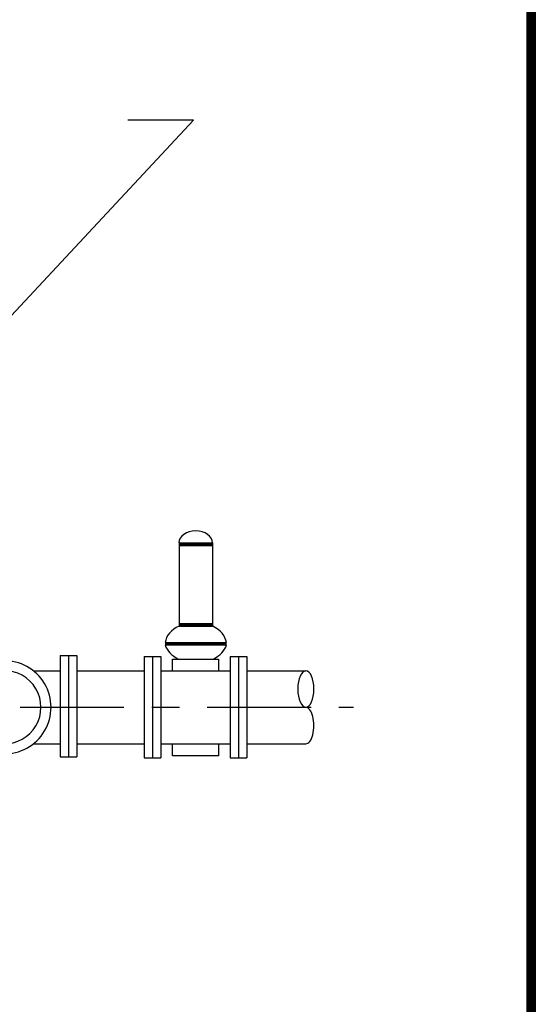
# Model space of a CAD drawing. Extents: x 8.6 to 17.1, y -0.2 to 10.9.
# Drawn here: x 15.2 to 17.1, y 3.4 to 6.9 of the extents above; entities that cross this region are included whole.
import ezdxf

# ---------------------------------------------------------------- set-up
doc = ezdxf.new("R2010")
doc.units = 0
doc.header["$LTSCALE"] = 0.5
doc.header["$MEASUREMENT"] = 0
doc.linetypes.add('CENTER2', pattern=[1.125, 0.75, -0.125, 0.125, -0.125])
doc.layers.get('0').update_dxf_attribs({"linetype": 'CONTINUOUS'})
for name, color, linetype in [('CENTER', 7, 'CENTER2'), ('PEN1', 7, 'CONTINUOUS'), ('PEN2', 7, 'CONTINUOUS'), ('TEXT', 7, 'CONTINUOUS'), ('Title Block', 7, 'CONTINUOUS')]:
    doc.layers.add(name, color=color, linetype=linetype)
doc.layers.add('Vport', color=7, linetype='CONTINUOUS', plot=False)
doc.styles.add('ROMANS', font='romans.shx')
doc.dimstyles.get("Standard").update_dxf_attribs({"dimtxt": 0.18, "dimasz": 0.18, "dimexe": 0.18, "dimexo": 0.0625, "dimgap": 0.09, "dimtad": 0, "dimtih": 1, "dimtoh": 1, "dimdec": 4, "dimzin": 0, "dimdsep": 46, "dimtxsty": 'Standard', "dimcen": 0.09, "dimadec": 0, "dimazin": 0, "dimtfac": 1, "dimtdec": 4, "dimtofl": 0, "dimtmove": 0, "dimatfit": 0, "dimfxl": 0, "dimtolj": 1, "dimtzin": 0, "dimarcsym": 0})

# ---------------------------------------------------------------- blocks, each defined once
blk = doc.blocks.new('Titleblock')
at = {"color": 7, "lineweight": 0}
blk.add_line((8.5, 0), (8.5, 11.03), dxfattribs=at)
blk.add_line((8.5, 0), (8.5, 11.03), dxfattribs=at)
at = {"layer": 'Title Block'}
blk.add_line((8.5, 0), (8.5, 11.03), dxfattribs=at)
at = {"layer": 'Title Block', "const_width": 0.03}
blk.add_lwpolyline([(0.5283, 11.015), (8.485, 11.015), (8.485, 0.015), (0.5283, 0.015)], close=True, dxfattribs=at)
at = {"layer": 'Title Block'}
for points in [[(8.5, 11.03), (0.5133, 11.03), (0.5133, 0), (8.5, 0)], [(0.5133, 11.03), (8.5, 11.03), (8.5, 0), (0.5133, 0)], [(0.5133, 11.03), (8.5, 11.03), (8.5, 0), (0.5133, 0)], [(8.5, 11.03), (0.5133, 11.03), (0.5133, 0), (8.5, 0)], [(0.5433, 11), (8.47, 11), (8.47, 0.03), (0.5433, 0.03)], [(0.5433, 11), (8.47, 11), (8.47, 0.03), (0.5433, 0.03)]]:
    blk.add_lwpolyline(points, close=True, dxfattribs=at)
at = {"layer": 'Vport'}
blk.add_lwpolyline([(0, 0), (8.5, 0), (8.5, 11.03), (0, 11.03), (0, 0)], dxfattribs=at)

msp = doc.modelspace()

# ---------------------------------------------------------------- linework, layer by layer
at = {"layer": 'CENTER'}
msp.add_line((9.8218, 4.4669), (16.4255, 4.4669), dxfattribs=at)
at = {"layer": 'PEN1', "linetype": 'Continuous'}
for p, q in [((15.7954, 5.0601), (15.9159, 5.0601)), ((15.7954, 5.0557), (15.9159, 5.0557)), ((15.7954, 5.0513), (15.9159, 5.0513)), ((15.7954, 4.7688), (15.9159, 4.7688)), ((15.7954, 4.7644), (15.9159, 4.7644)), ((15.7954, 4.76), (15.9159, 4.76)), ((15.7954, 4.76), (15.9159, 4.76)), ((15.7454, 4.7007), (15.9667, 4.7007)), ((15.7454, 4.6964), (15.9667, 4.6964)), ((15.7454, 4.6964), (15.9667, 4.6964)), ((15.7454, 4.692), (15.9667, 4.692))]:
    msp.add_line(p, q, dxfattribs=at)
at = {"layer": 'PEN2', "linetype": 'Continuous'}
for p, q in [((15.7954, 5.0601), (15.7954, 4.76)), ((15.9159, 5.0601), (15.9159, 4.76)), ((15.3665, 4.6532), (15.3665, 4.2878)), ((15.3665, 4.6532), (15.4268, 4.6532)), ((15.3966, 4.6532), (15.3966, 4.2878)), ((15.4268, 4.6532), (15.4268, 4.2878)), ((15.6702, 4.6496), (15.7304, 4.6496)), ((15.6702, 4.6496), (15.6702, 4.2841)), ((15.7002, 4.6496), (15.7002, 4.2841)), ((15.7304, 4.6496), (15.7304, 4.2841)), ((15.9804, 4.6496), (15.9804, 4.2841)), ((15.9804, 4.6496), (16.0407, 4.6496)), ((16.0104, 4.6496), (16.0104, 4.2841)), ((16.0407, 4.6496), (16.0407, 4.2841)), ((15.2701, 4.5987), (15.3665, 4.5987)), ((15.4268, 4.5987), (15.6702, 4.5987)), ((15.7304, 4.5987), (15.9804, 4.5987)), ((16.0407, 4.5987), (16.2531, 4.5987)), ((15.2701, 4.3351), (15.3665, 4.3351)), ((15.4268, 4.335), (15.6702, 4.335)), ((15.7304, 4.335), (15.9804, 4.335)), ((16.0407, 4.335), (16.2531, 4.335)), ((15.3665, 4.2878), (15.4268, 4.2878)), ((15.6702, 4.2841), (15.7304, 4.2841)), ((15.9804, 4.2841), (16.0407, 4.2841))]:
    msp.add_line(p, q, dxfattribs=at)
for points in [[(15.772, 4.5987), (15.772, 4.6408), (15.9381, 4.6408), (15.9381, 4.5987)], [(15.9381, 4.335), (15.9381, 4.2914), (15.772, 4.2914), (15.772, 4.335)]]:
    msp.add_lwpolyline(points, dxfattribs=at)
for radius in [0.1682, 0.1318]:
    msp.add_arc((15.1655, 4.4669), radius, 268.3743, 91.6257, dxfattribs=at)
for centre, major_axis, ratio, start_param, end_param in [((15.8556, 5.06), (0.0603, 0), 0.729, 0, 3.14159), ((15.8567, 4.6916), (0.112, 0), 0.729, 2.149999, 3.029719), ((15.8553, 4.6916), (0.112, 0), 0.729, 0.111873, 0.98224), ((15.8549, 4.7092), (0.112, 0), 0.729, 3.35375, 4.133183), ((15.8571, 4.7092), (0.112, 0), 0.729, 5.291595, 6.071028), ((16.2531, 4.5328), (0, -0.0659), 0.439995, 0, 6.283175), ((16.2531, 4.4009), (0, -0.0659), 0.43956, 0, 3.141593)]:
    msp.add_ellipse(centre, major_axis=major_axis, ratio=ratio, start_param=start_param, end_param=end_param, dxfattribs=at)

# ---------------------------------------------------------------- block references
msp.add_blockref('Titleblock', (8.5809, -0.1594))

# ---------------------------------------------------------------- leaders
at = {"layer": 'TEXT', "linetype": 'Continuous'}
msp.add_leader([(14.6293, 5.2783), (15.8472, 6.5862), (15.6112, 6.5862)], dimstyle='Standard', override={"dimtxt": 0.1, "dimasz": 0.12, "dimexe": 0.12, "dimgap": 0.04, "dimtad": 1, "dimtih": 0, "dimtoh": 0, "dimdec": 2, "dimpost": '""', "dimtxsty": 'ROMANS', "dimclrd": 256, "dimclre": 256, "dimclrt": 256, "dimaunit": 1, "dimtofl": 1}, dxfattribs=at)

doc.saveas('drawing.dxf')
